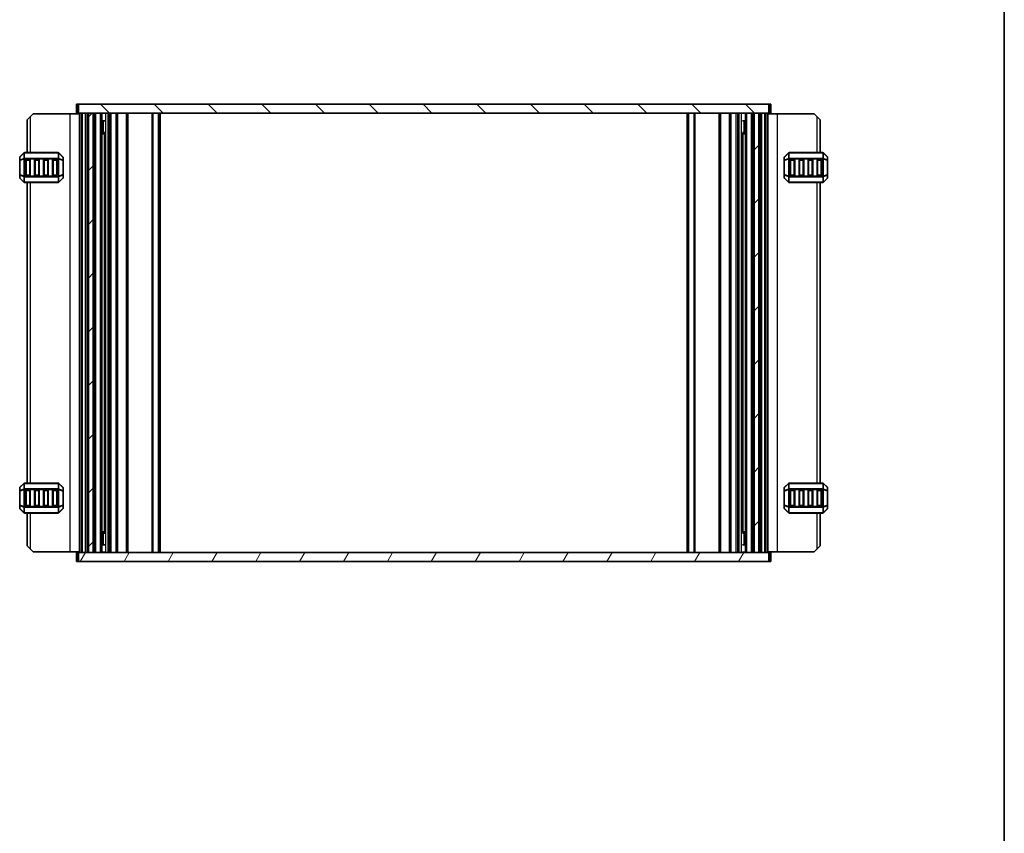
# Model space of a CAD drawing. Units: millimetres. Extents: x 0 to 6772, y 0 to 1124.
# Drawn here: x 2433 to 2762, y 272 to 544 of the extents above; entities that cross this region are included whole.
import ezdxf

# ---------------------------------------------------------------- set-up
doc = ezdxf.new("R2010")
doc.units = ezdxf.units.MM
for name, color, linetype, lineweight in [('Border (ISO)', 7, 'Continuous', 35), ('Visible (ISO)', 7, 'Continuous', 35), ('Visible Narrow (ISO)', 7, 'Continuous', 25)]:
    doc.layers.add(name, color=color, linetype=linetype, lineweight=lineweight)
doc.layers.add('Hatch (ISO)', color=1, linetype='Continuous', lineweight=18, true_color=0xff0000)

# ---------------------------------------------------------------- blocks, each defined once
blk = doc.blocks.new('図面枠 tk図枠')
at = {"layer": 'Border (ISO)'}
blk.add_line((405.5, 289), (405.5, 8), dxfattribs=at)

msp = doc.modelspace()

# ---------------------------------------------------------------- hatches: boundary and pattern name
at = {"layer": 'Hatch (ISO)'}
h = msp.add_hatch(dxfattribs=at)
h.set_pattern_fill('ANSI31', color=256, scale=101.6, angle=90.00021, style=0)
h.set_pattern_definition([(135.0002, (1140, -32), (-8.98022, -8.98029), [])])
h.paths.add_polyline_path([(2452.6667, 515.9288), (2452.6667, 512.9288), (2455.9167, 512.9288), (2457.5167, 512.9288), (2678.4167, 512.9288), (2680.0167, 512.9288), (2683.2667, 512.9288), (2683.2667, 515.9288)])
h = msp.add_hatch(dxfattribs=at)
h.set_pattern_fill('ANSI31', color=256, scale=101.6, style=0)
h.set_pattern_definition([(45, (1140, -32), (-8.98026, 8.98026), [])])
h.paths.add_polyline_path([(2678.4167, 365.9288), (2680.0167, 365.9288), (2680.0167, 512.9288), (2678.4167, 512.9288)])
h.paths.add_polyline_path([(2457.5167, 512.9288), (2455.9167, 512.9288), (2455.9167, 365.9288), (2457.5167, 365.9288)])
h = msp.add_hatch(dxfattribs=at)
h.set_pattern_fill('ANSI31', color=256, scale=101.6, angle=14.999978, style=0)
h.set_pattern_definition([(60, (1140, -32), (-10.99852, 6.35), [])])
h.paths.add_polyline_path([(2683.2667, 362.9288), (2683.2667, 365.9288), (2680.0167, 365.9288), (2678.4167, 365.9288), (2457.5167, 365.9288), (2455.9167, 365.9288), (2452.6667, 365.9288), (2452.6667, 362.9288)])

# ---------------------------------------------------------------- linework, layer by layer
at = {"layer": 'Visible (ISO)'}
for p, q in [((2452.3867, 515.9288), (2451.9667, 515.9288)), ((2451.9667, 512.9288), (2451.9667, 515.9288)), ((2452.3867, 515.9288), (2452.6667, 515.9288)), ((2452.6667, 515.9288), (2452.6667, 512.9288)), ((2683.2667, 515.9288), (2452.6667, 515.9288)), ((2683.2667, 512.9288), (2683.2667, 515.9288)), ((2683.2667, 515.9288), (2683.5467, 515.9288)), ((2683.9667, 515.9288), (2683.5467, 515.9288)), ((2683.9667, 512.9288), (2683.9667, 515.9288)), ((2435.4667, 510.6788), (2436.4667, 511.6788)), ((2435.4667, 510.6788), (2435.4667, 499.6788)), ((2437.4667, 512.6788), (2436.4667, 511.6788)), ((2449.7667, 512.6788), (2437.4667, 512.6788)), ((2452.9667, 512.6788), (2449.7667, 512.6788)), ((2452.3867, 512.9288), (2451.9667, 512.9288)), ((2452.3867, 512.9288), (2452.6667, 512.9288)), ((2452.6667, 512.9288), (2683.2667, 512.9288)), ((2452.9667, 365.9288), (2452.9667, 512.9288)), ((2453.9471, 512.9288), (2454.9667, 512.9288)), ((2455.4667, 365.9288), (2455.4667, 512.9288)), ((2457.5167, 512.9288), (2455.9167, 512.9288)), ((2455.9167, 365.9288), (2455.9167, 512.9288)), ((2457.5167, 365.9288), (2457.5167, 512.9288)), ((2457.9667, 365.9288), (2457.9667, 512.9288)), ((2458.4667, 512.9288), (2459.9667, 512.9288)), ((2460.4667, 365.9288), (2460.4667, 512.9288)), ((2460.4667, 512.8288), (2461.3988, 512.8288)), ((2460.4667, 510.3288), (2461.3988, 510.3288)), ((2463.0167, 365.9288), (2463.0167, 512.9288)), ((2465.5167, 365.9288), (2465.5167, 512.9288)), ((2468.9167, 365.9288), (2468.9167, 512.9288)), ((2479.4667, 365.9288), (2479.4667, 512.9288)), ((2656.4667, 365.9288), (2656.4667, 512.9288)), ((2667.0167, 365.9288), (2667.0167, 512.9288)), ((2670.4167, 365.9288), (2670.4167, 512.9288)), ((2672.9167, 365.9288), (2672.9167, 512.9288)), ((2674.5346, 512.8288), (2675.4667, 512.8288)), ((2674.5346, 510.3288), (2675.4667, 510.3288)), ((2675.4667, 365.9288), (2675.4667, 512.9288)), ((2675.9667, 512.9288), (2677.4667, 512.9288)), ((2677.9667, 365.9288), (2677.9667, 512.9288)), ((2678.4167, 365.9288), (2678.4167, 512.9288)), ((2680.0167, 512.9288), (2678.4167, 512.9288)), ((2680.0167, 365.9288), (2680.0167, 512.9288)), ((2680.4667, 365.9288), (2680.4667, 512.9288)), ((2680.9667, 512.9288), (2681.9864, 512.9288)), ((2682.9667, 365.9288), (2682.9667, 512.9288)), ((2682.9667, 512.6788), (2686.1667, 512.6788)), ((2683.2667, 512.9288), (2683.5467, 512.9288)), ((2683.9667, 512.9288), (2683.5467, 512.9288)), ((2686.1667, 512.6788), (2698.4667, 512.6788)), ((2699.4667, 511.6788), (2698.4667, 512.6788)), ((2699.4667, 511.6788), (2700.4667, 510.6788)), ((2700.4667, 499.6788), (2700.4667, 510.6788)), ((2460.4667, 506.4195), (2461.3988, 506.4195)), ((2460.976, 505.9288), (2460.4667, 505.9288)), ((2460.976, 505.9288), (2461.2573, 506.21)), ((2461.2573, 372.6359), (2461.2573, 506.2216)), ((2674.5346, 506.4195), (2675.4667, 506.4195)), ((2674.6762, 372.6359), (2674.6762, 506.2216)), ((2674.9575, 505.9288), (2674.6762, 506.21)), ((2675.4667, 505.9288), (2674.9575, 505.9288)), ((2432.9667, 498.0545), (2432.9667, 497.006)), ((2432.9667, 497.006), (2432.9667, 492.3516)), ((2434.3789, 499.5909), (2433.0546, 498.2666)), ((2445.8425, 499.6788), (2434.591, 499.6788)), ((2434.9667, 492.1788), (2434.9667, 497.1788)), ((2435.2167, 497.4288), (2436.2167, 497.4288)), ((2436.4667, 497.1788), (2436.4667, 492.1788)), ((2437.9667, 492.1788), (2437.9667, 497.1788)), ((2438.2167, 497.4288), (2439.2167, 497.4288)), ((2439.4667, 497.1788), (2439.4667, 492.1788)), ((2440.9667, 492.1788), (2440.9667, 497.1788)), ((2441.2167, 497.4288), (2442.2167, 497.4288)), ((2442.4667, 497.1788), (2442.4667, 492.1788)), ((2443.9667, 492.1788), (2443.9667, 497.1788)), ((2444.2167, 497.4288), (2445.2167, 497.4288)), ((2445.4667, 497.1788), (2445.4667, 492.1788)), ((2447.3789, 498.2666), (2446.0546, 499.5909)), ((2447.4667, 497.006), (2447.4667, 498.0545)), ((2447.4667, 492.3516), (2447.4667, 497.006)), ((2688.4667, 498.0545), (2688.4667, 497.006)), ((2688.4667, 497.006), (2688.4667, 492.3516)), ((2689.8789, 499.5909), (2688.5546, 498.2666)), ((2701.3425, 499.6788), (2690.091, 499.6788)), ((2690.4667, 492.1788), (2690.4667, 497.1788)), ((2690.7167, 497.4288), (2691.7167, 497.4288)), ((2691.9667, 497.1788), (2691.9667, 492.1788)), ((2693.4667, 492.1788), (2693.4667, 497.1788)), ((2693.7167, 497.4288), (2694.7167, 497.4288)), ((2694.9667, 497.1788), (2694.9667, 492.1788)), ((2696.4667, 492.1788), (2696.4667, 497.1788)), ((2696.7167, 497.4288), (2697.7167, 497.4288)), ((2697.9667, 497.1788), (2697.9667, 492.1788)), ((2699.4667, 492.1788), (2699.4667, 497.1788)), ((2699.7167, 497.4288), (2700.7167, 497.4288)), ((2700.9667, 497.1788), (2700.9667, 492.1788)), ((2702.8789, 498.2666), (2701.5546, 499.5909)), ((2702.9667, 497.006), (2702.9667, 498.0545)), ((2702.9667, 492.3516), (2702.9667, 497.006)), ((2432.9667, 492.3516), (2432.9667, 491.303)), ((2433.0546, 491.0909), (2434.3789, 489.7666)), ((2436.2167, 491.9288), (2435.2167, 491.9288)), ((2439.2167, 491.9288), (2438.2167, 491.9288)), ((2442.2167, 491.9288), (2441.2167, 491.9288)), ((2445.2167, 491.9288), (2444.2167, 491.9288)), ((2446.0546, 489.7666), (2447.3789, 491.0909)), ((2447.4667, 491.303), (2447.4667, 492.3516)), ((2688.4667, 492.3516), (2688.4667, 491.303)), ((2688.5546, 491.0909), (2689.8789, 489.7666)), ((2691.7167, 491.9288), (2690.7167, 491.9288)), ((2694.7167, 491.9288), (2693.7167, 491.9288)), ((2697.7167, 491.9288), (2696.7167, 491.9288)), ((2700.7167, 491.9288), (2699.7167, 491.9288)), ((2701.5546, 489.7666), (2702.8789, 491.0909)), ((2702.9667, 491.303), (2702.9667, 492.3516)), ((2434.591, 489.6788), (2445.8425, 489.6788)), ((2435.4667, 489.6788), (2435.4667, 389.1788)), ((2690.091, 489.6788), (2701.3425, 489.6788)), ((2700.4667, 389.1788), (2700.4667, 489.6788)), ((2434.3789, 389.0909), (2433.0546, 387.7666)), ((2445.8425, 389.1788), (2434.591, 389.1788)), ((2447.3789, 387.7666), (2446.0546, 389.0909)), ((2689.8789, 389.0909), (2688.5546, 387.7666)), ((2701.3425, 389.1788), (2690.091, 389.1788)), ((2702.8789, 387.7666), (2701.5546, 389.0909)), ((2432.9667, 387.5545), (2432.9667, 386.506)), ((2432.9667, 386.506), (2432.9667, 381.8516)), ((2434.9667, 381.6788), (2434.9667, 386.6788)), ((2435.2167, 386.9288), (2436.2167, 386.9288)), ((2436.4667, 386.6788), (2436.4667, 381.6788)), ((2437.9667, 381.6788), (2437.9667, 386.6788)), ((2438.2167, 386.9288), (2439.2167, 386.9288)), ((2439.4667, 386.6788), (2439.4667, 381.6788)), ((2440.9667, 381.6788), (2440.9667, 386.6788)), ((2441.2167, 386.9288), (2442.2167, 386.9288)), ((2442.4667, 386.6788), (2442.4667, 381.6788)), ((2443.9667, 381.6788), (2443.9667, 386.6788)), ((2444.2167, 386.9288), (2445.2167, 386.9288)), ((2445.4667, 386.6788), (2445.4667, 381.6788)), ((2447.4667, 386.506), (2447.4667, 387.5545)), ((2447.4667, 381.8516), (2447.4667, 386.506)), ((2688.4667, 387.5545), (2688.4667, 386.506)), ((2688.4667, 386.506), (2688.4667, 381.8516)), ((2690.4667, 381.6788), (2690.4667, 386.6788)), ((2690.7167, 386.9288), (2691.7167, 386.9288)), ((2691.9667, 386.6788), (2691.9667, 381.6788)), ((2693.4667, 381.6788), (2693.4667, 386.6788)), ((2693.7167, 386.9288), (2694.7167, 386.9288)), ((2694.9667, 386.6788), (2694.9667, 381.6788)), ((2696.4667, 381.6788), (2696.4667, 386.6788)), ((2696.7167, 386.9288), (2697.7167, 386.9288)), ((2697.9667, 386.6788), (2697.9667, 381.6788)), ((2699.4667, 381.6788), (2699.4667, 386.6788)), ((2699.7167, 386.9288), (2700.7167, 386.9288)), ((2700.9667, 386.6788), (2700.9667, 381.6788)), ((2702.9667, 386.506), (2702.9667, 387.5545)), ((2702.9667, 381.8516), (2702.9667, 386.506)), ((2432.9667, 381.8516), (2432.9667, 380.803)), ((2447.4667, 380.803), (2447.4667, 381.8516)), ((2688.4667, 381.8516), (2688.4667, 380.803)), ((2702.9667, 380.803), (2702.9667, 381.8516)), ((2433.0546, 380.5909), (2434.3789, 379.2666)), ((2434.591, 379.1788), (2445.8425, 379.1788)), ((2436.2167, 381.4288), (2435.2167, 381.4288)), ((2435.4667, 379.1788), (2435.4667, 368.1788)), ((2439.2167, 381.4288), (2438.2167, 381.4288)), ((2442.2167, 381.4288), (2441.2167, 381.4288)), ((2445.2167, 381.4288), (2444.2167, 381.4288)), ((2446.0546, 379.2666), (2447.3789, 380.5909)), ((2688.5546, 380.5909), (2689.8789, 379.2666)), ((2690.091, 379.1788), (2701.3425, 379.1788)), ((2691.7167, 381.4288), (2690.7167, 381.4288)), ((2694.7167, 381.4288), (2693.7167, 381.4288)), ((2697.7167, 381.4288), (2696.7167, 381.4288)), ((2700.7167, 381.4288), (2699.7167, 381.4288)), ((2700.4667, 368.1788), (2700.4667, 379.1788)), ((2701.5546, 379.2666), (2702.8789, 380.5909)), ((2460.4667, 372.9288), (2460.976, 372.9288)), ((2461.3988, 372.438), (2460.4667, 372.438)), ((2460.976, 372.9288), (2461.2573, 372.6475)), ((2675.4667, 372.438), (2674.5346, 372.438)), ((2674.9575, 372.9288), (2674.6762, 372.6475)), ((2674.9575, 372.9288), (2675.4667, 372.9288)), ((2461.3988, 368.5288), (2460.4667, 368.5288)), ((2675.4667, 368.5288), (2674.5346, 368.5288)), ((2436.4667, 367.1788), (2435.4667, 368.1788)), ((2436.4667, 367.1788), (2437.4667, 366.1788)), ((2449.7667, 366.1788), (2437.4667, 366.1788)), ((2452.9667, 366.1788), (2449.7667, 366.1788)), ((2451.9667, 365.9288), (2452.3867, 365.9288)), ((2451.9667, 365.9288), (2451.9667, 362.9288)), ((2452.6667, 365.9288), (2452.3867, 365.9288)), ((2683.2667, 365.9288), (2452.6667, 365.9288)), ((2452.6667, 365.9288), (2452.6667, 362.9288)), ((2454.9667, 365.9288), (2453.9471, 365.9288)), ((2455.9167, 365.9288), (2457.5167, 365.9288)), ((2459.9667, 365.9288), (2458.4667, 365.9288)), ((2461.3988, 366.0288), (2460.4667, 366.0288)), ((2675.4667, 366.0288), (2674.5346, 366.0288)), ((2677.4667, 365.9288), (2675.9667, 365.9288)), ((2678.4167, 365.9288), (2680.0167, 365.9288)), ((2681.9864, 365.9288), (2680.9667, 365.9288)), ((2682.9667, 366.1788), (2686.1667, 366.1788)), ((2683.2667, 362.9288), (2683.2667, 365.9288)), ((2683.5467, 365.9288), (2683.2667, 365.9288)), ((2683.5467, 365.9288), (2683.9667, 365.9288)), ((2683.9667, 365.9288), (2683.9667, 362.9288)), ((2686.1667, 366.1788), (2698.4667, 366.1788)), ((2698.4667, 366.1788), (2699.4667, 367.1788)), ((2700.4667, 368.1788), (2699.4667, 367.1788)), ((2451.9667, 362.9288), (2452.3867, 362.9288)), ((2452.6667, 362.9288), (2452.3867, 362.9288)), ((2452.6667, 362.9288), (2683.2667, 362.9288)), ((2683.5467, 362.9288), (2683.2667, 362.9288)), ((2683.5467, 362.9288), (2683.9667, 362.9288))]:
    msp.add_line(p, q, dxfattribs=at)
for centre, radius, start, end in [((2433.2667, 498.0545), 0.3, 135, 180), ((2434.591, 499.3788), 0.3, 90, 135), ((2435.2167, 497.1788), 0.25, 90, 180), ((2436.2167, 497.1788), 0.25, 0, 90), ((2438.2167, 497.1788), 0.25, 90, 180), ((2439.2167, 497.1788), 0.25, 0, 90), ((2441.2167, 497.1788), 0.25, 90, 180), ((2442.2167, 497.1788), 0.25, 0, 90), ((2444.2167, 497.1788), 0.25, 90, 180), ((2445.2167, 497.1788), 0.25, 0, 90), ((2445.8425, 499.3788), 0.3, 45, 90), ((2447.1667, 498.0545), 0.3, 0, 45), ((2688.7667, 498.0545), 0.3, 135, 180), ((2690.091, 499.3788), 0.3, 90, 135), ((2690.7167, 497.1788), 0.25, 90, 180), ((2691.7167, 497.1788), 0.25, 0, 90), ((2693.7167, 497.1788), 0.25, 90, 180), ((2694.7167, 497.1788), 0.25, 0, 90), ((2696.7167, 497.1788), 0.25, 90, 180), ((2697.7167, 497.1788), 0.25, 0, 90), ((2699.7167, 497.1788), 0.25, 90, 180), ((2700.7167, 497.1788), 0.25, 0, 90), ((2701.3425, 499.3788), 0.3, 45, 90), ((2702.6667, 498.0545), 0.3, 0, 45), ((2433.2667, 491.303), 0.3, 180, 225), ((2435.2167, 492.1788), 0.25, 180, 270), ((2436.2167, 492.1788), 0.25, 270, 0), ((2438.2167, 492.1788), 0.25, 180, 270), ((2439.2167, 492.1788), 0.25, 270, 0), ((2441.2167, 492.1788), 0.25, 180, 270), ((2442.2167, 492.1788), 0.25, 270, 0), ((2444.2167, 492.1788), 0.25, 180, 270), ((2445.2167, 492.1788), 0.25, 270, 0), ((2447.1667, 491.303), 0.3, 315, 0), ((2688.7667, 491.303), 0.3, 180, 225), ((2690.7167, 492.1788), 0.25, 180, 270), ((2691.7167, 492.1788), 0.25, 270, 0), ((2693.7167, 492.1788), 0.25, 180, 270), ((2694.7167, 492.1788), 0.25, 270, 0), ((2696.7167, 492.1788), 0.25, 180, 270), ((2697.7167, 492.1788), 0.25, 270, 0), ((2699.7167, 492.1788), 0.25, 180, 270), ((2700.7167, 492.1788), 0.25, 270, 0), ((2702.6667, 491.303), 0.3, 315, 0), ((2434.591, 489.9788), 0.3, 225, 270), ((2445.8425, 489.9788), 0.3, 270, 315), ((2690.091, 489.9788), 0.3, 225, 270), ((2701.3425, 489.9788), 0.3, 270, 315), ((2434.591, 388.8788), 0.3, 90, 135), ((2445.8425, 388.8788), 0.3, 45, 90), ((2690.091, 388.8788), 0.3, 90, 135), ((2701.3425, 388.8788), 0.3, 45, 90), ((2433.2667, 387.5545), 0.3, 135, 180), ((2435.2167, 386.6788), 0.25, 90, 180), ((2436.2167, 386.6788), 0.25, 0, 90), ((2438.2167, 386.6788), 0.25, 90, 180), ((2439.2167, 386.6788), 0.25, 0, 90), ((2441.2167, 386.6788), 0.25, 90, 180), ((2442.2167, 386.6788), 0.25, 0, 90), ((2444.2167, 386.6788), 0.25, 90, 180), ((2445.2167, 386.6788), 0.25, 0, 90), ((2447.1667, 387.5545), 0.3, 0, 45), ((2688.7667, 387.5545), 0.3, 135, 180), ((2690.7167, 386.6788), 0.25, 90, 180), ((2691.7167, 386.6788), 0.25, 0, 90), ((2693.7167, 386.6788), 0.25, 90, 180), ((2694.7167, 386.6788), 0.25, 0, 90), ((2696.7167, 386.6788), 0.25, 90, 180), ((2697.7167, 386.6788), 0.25, 0, 90), ((2699.7167, 386.6788), 0.25, 90, 180), ((2700.7167, 386.6788), 0.25, 0, 90), ((2702.6667, 387.5545), 0.3, 0, 45), ((2435.2167, 381.6788), 0.25, 180, 270), ((2436.2167, 381.6788), 0.25, 270, 0), ((2438.2167, 381.6788), 0.25, 180, 270), ((2439.2167, 381.6788), 0.25, 270, 0), ((2441.2167, 381.6788), 0.25, 180, 270), ((2442.2167, 381.6788), 0.25, 270, 0), ((2444.2167, 381.6788), 0.25, 180, 270), ((2445.2167, 381.6788), 0.25, 270, 0), ((2690.7167, 381.6788), 0.25, 180, 270), ((2691.7167, 381.6788), 0.25, 270, 0), ((2693.7167, 381.6788), 0.25, 180, 270), ((2694.7167, 381.6788), 0.25, 270, 0), ((2696.7167, 381.6788), 0.25, 180, 270), ((2697.7167, 381.6788), 0.25, 270, 0), ((2699.7167, 381.6788), 0.25, 180, 270), ((2700.7167, 381.6788), 0.25, 270, 0), ((2433.2667, 380.803), 0.3, 180, 225), ((2434.591, 379.4788), 0.3, 225, 270), ((2445.8425, 379.4788), 0.3, 270, 315), ((2447.1667, 380.803), 0.3, 315, 0), ((2688.7667, 380.803), 0.3, 180, 225), ((2690.091, 379.4788), 0.3, 225, 270), ((2701.3425, 379.4788), 0.3, 270, 315), ((2702.6667, 380.803), 0.3, 315, 0)]:
    msp.add_arc(centre, radius, start, end, dxfattribs=at)
at = {"layer": 'Visible Narrow (ISO)'}
for p, q in [((2452.3867, 512.9288), (2452.3867, 515.9288)), ((2683.5467, 512.9288), (2683.5467, 515.9288)), ((2436.4667, 511.6788), (2436.4667, 499.6788)), ((2449.7667, 512.6788), (2449.7667, 366.1788)), ((2453.1067, 365.9288), (2453.1067, 512.9288)), ((2453.6496, 365.9288), (2453.6496, 512.9288)), ((2453.9471, 365.9288), (2453.9471, 512.9288)), ((2454.9667, 365.9288), (2454.9667, 512.9288)), ((2458.4667, 365.9288), (2458.4667, 512.9288)), ((2459.9667, 365.9288), (2459.9667, 512.9288)), ((2460.9882, 505.941), (2460.9882, 510.3288)), ((2461.7573, 365.9288), (2461.7573, 512.9288)), ((2462.5167, 365.9288), (2462.5167, 512.9288)), ((2463.5167, 365.9288), (2463.5167, 512.9288)), ((2465.2167, 365.9288), (2465.2167, 512.9288)), ((2465.8167, 365.9288), (2465.8167, 512.9288)), ((2468.6167, 365.9288), (2468.6167, 512.9288)), ((2469.2167, 365.9288), (2469.2167, 512.9288)), ((2477.2596, 365.9288), (2477.2596, 512.9288)), ((2477.6132, 365.9288), (2477.6132, 512.9288)), ((2479.3203, 365.9288), (2479.3203, 512.9288)), ((2479.9667, 365.9288), (2479.9667, 512.9288)), ((2655.9667, 365.9288), (2655.9667, 512.9288)), ((2656.6132, 365.9288), (2656.6132, 512.9288)), ((2658.3203, 365.9288), (2658.3203, 512.9288)), ((2658.6738, 365.9288), (2658.6738, 512.9288)), ((2666.7167, 365.9288), (2666.7167, 512.9288)), ((2667.3167, 365.9288), (2667.3167, 512.9288)), ((2670.1167, 365.9288), (2670.1167, 512.9288)), ((2670.7167, 365.9288), (2670.7167, 512.9288)), ((2672.4167, 365.9288), (2672.4167, 512.9288)), ((2673.4167, 365.9288), (2673.4167, 512.9288)), ((2674.1762, 365.9288), (2674.1762, 512.9288)), ((2674.9452, 510.3288), (2674.9452, 505.941)), ((2675.9667, 365.9288), (2675.9667, 512.9288)), ((2677.4667, 365.9288), (2677.4667, 512.9288)), ((2680.9667, 365.9288), (2680.9667, 512.9288)), ((2681.9864, 365.9288), (2681.9864, 512.9288)), ((2682.2838, 365.9288), (2682.2838, 512.9288)), ((2682.8267, 365.9288), (2682.8267, 512.9288)), ((2686.1667, 366.1788), (2686.1667, 512.6788)), ((2699.4667, 499.6788), (2699.4667, 511.6788)), ((2433.0546, 497.006), (2432.9667, 497.006)), ((2433.0546, 498.2045), (2434.3789, 499.5288)), ((2433.0546, 497.156), (2433.0546, 498.2045)), ((2434.3789, 497.7045), (2433.0546, 497.156)), ((2433.0546, 497.006), (2434.3789, 497.5545)), ((2433.0546, 492.3516), (2433.0546, 497.006)), ((2434.3789, 499.5288), (2434.3789, 497.7045)), ((2434.3789, 497.5545), (2434.591, 497.5545)), ((2434.3789, 497.5545), (2434.3789, 491.803)), ((2434.591, 499.5909), (2434.591, 499.6788)), ((2434.591, 499.5909), (2445.8425, 499.5909)), ((2434.591, 497.7666), (2434.591, 499.5909)), ((2434.591, 497.7666), (2434.591, 497.5545)), ((2445.8425, 497.7666), (2434.591, 497.7666)), ((2434.591, 491.803), (2434.591, 497.5545)), ((2434.591, 497.5545), (2445.8425, 497.5545)), ((2435.2167, 497.1788), (2434.9667, 497.1788)), ((2435.2167, 497.4288), (2435.2167, 497.1788)), ((2435.2167, 492.1788), (2435.2167, 497.1788)), ((2435.2167, 497.1788), (2436.2167, 497.1788)), ((2436.2167, 497.1788), (2436.2167, 497.4288)), ((2436.4667, 497.1788), (2436.2167, 497.1788)), ((2436.2167, 497.1788), (2436.2167, 492.1788)), ((2438.2167, 497.1788), (2437.9667, 497.1788)), ((2438.2167, 497.4288), (2438.2167, 497.1788)), ((2438.2167, 492.1788), (2438.2167, 497.1788)), ((2438.2167, 497.1788), (2439.2167, 497.1788)), ((2439.2167, 497.1788), (2439.2167, 497.4288)), ((2439.4667, 497.1788), (2439.2167, 497.1788)), ((2439.2167, 497.1788), (2439.2167, 492.1788)), ((2441.2167, 497.1788), (2440.9667, 497.1788)), ((2441.2167, 497.4288), (2441.2167, 497.1788)), ((2441.2167, 492.1788), (2441.2167, 497.1788)), ((2441.2167, 497.1788), (2442.2167, 497.1788)), ((2442.2167, 497.1788), (2442.2167, 497.4288)), ((2442.4667, 497.1788), (2442.2167, 497.1788)), ((2442.2167, 497.1788), (2442.2167, 492.1788)), ((2444.2167, 497.1788), (2443.9667, 497.1788)), ((2444.2167, 497.4288), (2444.2167, 497.1788)), ((2444.2167, 492.1788), (2444.2167, 497.1788)), ((2444.2167, 497.1788), (2445.2167, 497.1788)), ((2445.2167, 497.1788), (2445.2167, 497.4288)), ((2445.4667, 497.1788), (2445.2167, 497.1788)), ((2445.2167, 497.1788), (2445.2167, 492.1788)), ((2445.8425, 499.5909), (2445.8425, 499.6788)), ((2445.8425, 499.5909), (2445.8425, 497.7666)), ((2445.8425, 497.7666), (2445.8425, 497.5545)), ((2446.0546, 497.5545), (2445.8425, 497.5545)), ((2445.8425, 497.5545), (2445.8425, 491.803)), ((2446.0546, 497.7045), (2446.0546, 499.5288)), ((2446.0546, 499.5288), (2447.3789, 498.2045)), ((2447.3789, 497.156), (2446.0546, 497.7045)), ((2446.0546, 491.803), (2446.0546, 497.5545)), ((2446.0546, 497.5545), (2447.3789, 497.006)), ((2447.3789, 498.2045), (2447.3789, 497.156)), ((2447.4667, 497.006), (2447.3789, 497.006)), ((2447.3789, 497.006), (2447.3789, 492.3516)), ((2688.5546, 497.006), (2688.4667, 497.006)), ((2688.5546, 498.2045), (2689.8789, 499.5288)), ((2688.5546, 497.156), (2688.5546, 498.2045)), ((2689.8789, 497.7045), (2688.5546, 497.156)), ((2688.5546, 497.006), (2689.8789, 497.5545)), ((2688.5546, 492.3516), (2688.5546, 497.006)), ((2689.8789, 499.5288), (2689.8789, 497.7045)), ((2689.8789, 497.5545), (2690.091, 497.5545)), ((2689.8789, 497.5545), (2689.8789, 491.803)), ((2690.091, 499.5909), (2690.091, 499.6788)), ((2690.091, 497.7666), (2690.091, 499.5909)), ((2690.091, 499.5909), (2701.3425, 499.5909)), ((2690.091, 497.7666), (2690.091, 497.5545)), ((2701.3425, 497.7666), (2690.091, 497.7666)), ((2690.091, 497.5545), (2701.3425, 497.5545)), ((2690.091, 491.803), (2690.091, 497.5545)), ((2690.7167, 497.1788), (2690.4667, 497.1788)), ((2690.7167, 497.4288), (2690.7167, 497.1788)), ((2690.7167, 497.1788), (2691.7167, 497.1788)), ((2690.7167, 492.1788), (2690.7167, 497.1788)), ((2691.7167, 497.1788), (2691.7167, 497.4288)), ((2691.9667, 497.1788), (2691.7167, 497.1788)), ((2691.7167, 497.1788), (2691.7167, 492.1788)), ((2693.7167, 497.1788), (2693.4667, 497.1788)), ((2693.7167, 497.4288), (2693.7167, 497.1788)), ((2693.7167, 497.1788), (2694.7167, 497.1788)), ((2693.7167, 492.1788), (2693.7167, 497.1788)), ((2694.7167, 497.1788), (2694.7167, 497.4288)), ((2694.9667, 497.1788), (2694.7167, 497.1788)), ((2694.7167, 497.1788), (2694.7167, 492.1788)), ((2696.7167, 497.1788), (2696.4667, 497.1788)), ((2696.7167, 497.4288), (2696.7167, 497.1788)), ((2696.7167, 497.1788), (2697.7167, 497.1788)), ((2696.7167, 492.1788), (2696.7167, 497.1788)), ((2697.7167, 497.1788), (2697.7167, 497.4288)), ((2697.9667, 497.1788), (2697.7167, 497.1788)), ((2697.7167, 497.1788), (2697.7167, 492.1788)), ((2699.7167, 497.1788), (2699.4667, 497.1788)), ((2699.7167, 497.4288), (2699.7167, 497.1788)), ((2699.7167, 497.1788), (2700.7167, 497.1788)), ((2699.7167, 492.1788), (2699.7167, 497.1788)), ((2700.7167, 497.1788), (2700.7167, 497.4288)), ((2700.9667, 497.1788), (2700.7167, 497.1788)), ((2700.7167, 497.1788), (2700.7167, 492.1788)), ((2701.3425, 499.5909), (2701.3425, 499.6788)), ((2701.3425, 499.5909), (2701.3425, 497.7666)), ((2701.3425, 497.7666), (2701.3425, 497.5545)), ((2701.5546, 497.5545), (2701.3425, 497.5545)), ((2701.3425, 497.5545), (2701.3425, 491.803)), ((2701.5546, 497.7045), (2701.5546, 499.5288)), ((2701.5546, 499.5288), (2702.8789, 498.2045)), ((2702.8789, 497.156), (2701.5546, 497.7045)), ((2701.5546, 491.803), (2701.5546, 497.5545)), ((2701.5546, 497.5545), (2702.8789, 497.006)), ((2702.8789, 498.2045), (2702.8789, 497.156)), ((2702.9667, 497.006), (2702.8789, 497.006)), ((2702.8789, 497.006), (2702.8789, 492.3516)), ((2432.9667, 492.3516), (2433.0546, 492.3516)), ((2434.3789, 491.803), (2433.0546, 492.3516)), ((2433.0546, 491.153), (2433.0546, 492.2016)), ((2433.0546, 492.2016), (2434.3789, 491.653)), ((2434.3789, 489.8288), (2433.0546, 491.153)), ((2434.3789, 491.803), (2434.591, 491.803)), ((2434.3789, 491.653), (2434.3789, 489.8288)), ((2434.591, 491.5909), (2434.591, 491.803)), ((2445.8425, 491.803), (2434.591, 491.803)), ((2434.591, 491.5909), (2445.8425, 491.5909)), ((2434.591, 489.7666), (2434.591, 491.5909)), ((2434.9667, 492.1788), (2435.2167, 492.1788)), ((2435.2167, 492.1788), (2435.2167, 491.9288)), ((2436.2167, 492.1788), (2435.2167, 492.1788)), ((2436.2167, 491.9288), (2436.2167, 492.1788)), ((2436.2167, 492.1788), (2436.4667, 492.1788)), ((2437.9667, 492.1788), (2438.2167, 492.1788)), ((2438.2167, 492.1788), (2438.2167, 491.9288)), ((2439.2167, 492.1788), (2438.2167, 492.1788)), ((2439.2167, 491.9288), (2439.2167, 492.1788)), ((2439.2167, 492.1788), (2439.4667, 492.1788)), ((2440.9667, 492.1788), (2441.2167, 492.1788)), ((2441.2167, 492.1788), (2441.2167, 491.9288)), ((2442.2167, 492.1788), (2441.2167, 492.1788)), ((2442.2167, 491.9288), (2442.2167, 492.1788)), ((2442.2167, 492.1788), (2442.4667, 492.1788)), ((2443.9667, 492.1788), (2444.2167, 492.1788)), ((2444.2167, 492.1788), (2444.2167, 491.9288)), ((2445.2167, 492.1788), (2444.2167, 492.1788)), ((2445.2167, 491.9288), (2445.2167, 492.1788)), ((2445.2167, 492.1788), (2445.4667, 492.1788)), ((2445.8425, 491.5909), (2445.8425, 491.803)), ((2446.0546, 491.803), (2445.8425, 491.803)), ((2445.8425, 491.5909), (2445.8425, 489.7666)), ((2447.3789, 492.3516), (2446.0546, 491.803)), ((2446.0546, 491.653), (2447.3789, 492.2016)), ((2446.0546, 489.8288), (2446.0546, 491.653)), ((2447.3789, 491.153), (2446.0546, 489.8288)), ((2447.3789, 492.3516), (2447.4667, 492.3516)), ((2447.3789, 492.2016), (2447.3789, 491.153)), ((2688.4667, 492.3516), (2688.5546, 492.3516)), ((2689.8789, 491.803), (2688.5546, 492.3516)), ((2688.5546, 492.2016), (2689.8789, 491.653)), ((2688.5546, 491.153), (2688.5546, 492.2016)), ((2689.8789, 489.8288), (2688.5546, 491.153)), ((2689.8789, 491.803), (2690.091, 491.803)), ((2689.8789, 491.653), (2689.8789, 489.8288)), ((2690.091, 491.5909), (2690.091, 491.803)), ((2701.3425, 491.803), (2690.091, 491.803)), ((2690.091, 489.7666), (2690.091, 491.5909)), ((2690.091, 491.5909), (2701.3425, 491.5909)), ((2690.4667, 492.1788), (2690.7167, 492.1788)), ((2690.7167, 492.1788), (2690.7167, 491.9288)), ((2691.7167, 492.1788), (2690.7167, 492.1788)), ((2691.7167, 492.1788), (2691.9667, 492.1788)), ((2691.7167, 491.9288), (2691.7167, 492.1788)), ((2693.4667, 492.1788), (2693.7167, 492.1788)), ((2693.7167, 492.1788), (2693.7167, 491.9288)), ((2694.7167, 492.1788), (2693.7167, 492.1788)), ((2694.7167, 492.1788), (2694.9667, 492.1788)), ((2694.7167, 491.9288), (2694.7167, 492.1788)), ((2696.4667, 492.1788), (2696.7167, 492.1788)), ((2696.7167, 492.1788), (2696.7167, 491.9288)), ((2697.7167, 492.1788), (2696.7167, 492.1788)), ((2697.7167, 492.1788), (2697.9667, 492.1788)), ((2697.7167, 491.9288), (2697.7167, 492.1788)), ((2699.4667, 492.1788), (2699.7167, 492.1788)), ((2699.7167, 492.1788), (2699.7167, 491.9288)), ((2700.7167, 492.1788), (2699.7167, 492.1788)), ((2700.7167, 492.1788), (2700.9667, 492.1788)), ((2700.7167, 491.9288), (2700.7167, 492.1788)), ((2701.5546, 491.803), (2701.3425, 491.803)), ((2701.3425, 491.5909), (2701.3425, 491.803)), ((2701.3425, 491.5909), (2701.3425, 489.7666)), ((2702.8789, 492.3516), (2701.5546, 491.803)), ((2701.5546, 491.653), (2702.8789, 492.2016)), ((2701.5546, 489.8288), (2701.5546, 491.653)), ((2702.8789, 491.153), (2701.5546, 489.8288)), ((2702.8789, 492.3516), (2702.9667, 492.3516)), ((2702.8789, 492.2016), (2702.8789, 491.153)), ((2434.591, 489.7666), (2434.591, 489.6788)), ((2445.8425, 489.7666), (2434.591, 489.7666)), ((2436.4667, 489.6788), (2436.4667, 389.1788)), ((2445.8425, 489.7666), (2445.8425, 489.6788)), ((2690.091, 489.7666), (2690.091, 489.6788)), ((2701.3425, 489.7666), (2690.091, 489.7666)), ((2699.4667, 389.1788), (2699.4667, 489.6788)), ((2701.3425, 489.7666), (2701.3425, 489.6788)), ((2433.0546, 387.7045), (2434.3789, 389.0288)), ((2434.3789, 389.0288), (2434.3789, 387.2045)), ((2434.591, 389.0909), (2434.591, 389.1788)), ((2434.591, 389.0909), (2445.8425, 389.0909)), ((2434.591, 387.2666), (2434.591, 389.0909)), ((2445.8425, 389.0909), (2445.8425, 389.1788)), ((2445.8425, 389.0909), (2445.8425, 387.2666)), ((2446.0546, 387.2045), (2446.0546, 389.0288)), ((2446.0546, 389.0288), (2447.3789, 387.7045)), ((2688.5546, 387.7045), (2689.8789, 389.0288)), ((2689.8789, 389.0288), (2689.8789, 387.2045)), ((2690.091, 389.0909), (2690.091, 389.1788)), ((2690.091, 387.2666), (2690.091, 389.0909)), ((2690.091, 389.0909), (2701.3425, 389.0909)), ((2701.3425, 389.0909), (2701.3425, 389.1788)), ((2701.3425, 389.0909), (2701.3425, 387.2666)), ((2701.5546, 387.2045), (2701.5546, 389.0288)), ((2701.5546, 389.0288), (2702.8789, 387.7045)), ((2433.0546, 386.506), (2432.9667, 386.506)), ((2433.0546, 386.656), (2433.0546, 387.7045)), ((2434.3789, 387.2045), (2433.0546, 386.656)), ((2433.0546, 386.506), (2434.3789, 387.0545)), ((2433.0546, 381.8516), (2433.0546, 386.506)), ((2434.3789, 387.0545), (2434.591, 387.0545)), ((2434.3789, 387.0545), (2434.3789, 381.303)), ((2434.591, 387.2666), (2434.591, 387.0545)), ((2445.8425, 387.2666), (2434.591, 387.2666)), ((2434.591, 381.303), (2434.591, 387.0545)), ((2434.591, 387.0545), (2445.8425, 387.0545)), ((2435.2167, 386.6788), (2434.9667, 386.6788)), ((2435.2167, 386.9288), (2435.2167, 386.6788)), ((2435.2167, 381.6788), (2435.2167, 386.6788)), ((2435.2167, 386.6788), (2436.2167, 386.6788)), ((2436.2167, 386.6788), (2436.2167, 386.9288)), ((2436.4667, 386.6788), (2436.2167, 386.6788)), ((2436.2167, 386.6788), (2436.2167, 381.6788)), ((2438.2167, 386.6788), (2437.9667, 386.6788)), ((2438.2167, 386.9288), (2438.2167, 386.6788)), ((2438.2167, 381.6788), (2438.2167, 386.6788)), ((2438.2167, 386.6788), (2439.2167, 386.6788)), ((2439.2167, 386.6788), (2439.2167, 386.9288)), ((2439.4667, 386.6788), (2439.2167, 386.6788)), ((2439.2167, 386.6788), (2439.2167, 381.6788)), ((2441.2167, 386.6788), (2440.9667, 386.6788)), ((2441.2167, 386.9288), (2441.2167, 386.6788)), ((2441.2167, 381.6788), (2441.2167, 386.6788)), ((2441.2167, 386.6788), (2442.2167, 386.6788)), ((2442.2167, 386.6788), (2442.2167, 386.9288)), ((2442.4667, 386.6788), (2442.2167, 386.6788)), ((2442.2167, 386.6788), (2442.2167, 381.6788)), ((2444.2167, 386.6788), (2443.9667, 386.6788)), ((2444.2167, 386.9288), (2444.2167, 386.6788)), ((2444.2167, 381.6788), (2444.2167, 386.6788)), ((2444.2167, 386.6788), (2445.2167, 386.6788)), ((2445.2167, 386.6788), (2445.2167, 386.9288)), ((2445.4667, 386.6788), (2445.2167, 386.6788)), ((2445.2167, 386.6788), (2445.2167, 381.6788)), ((2445.8425, 387.2666), (2445.8425, 387.0545)), ((2446.0546, 387.0545), (2445.8425, 387.0545)), ((2445.8425, 387.0545), (2445.8425, 381.303)), ((2447.3789, 386.656), (2446.0546, 387.2045)), ((2446.0546, 381.303), (2446.0546, 387.0545)), ((2446.0546, 387.0545), (2447.3789, 386.506)), ((2447.3789, 387.7045), (2447.3789, 386.656)), ((2447.4667, 386.506), (2447.3789, 386.506)), ((2447.3789, 386.506), (2447.3789, 381.8516)), ((2688.5546, 386.506), (2688.4667, 386.506)), ((2688.5546, 386.656), (2688.5546, 387.7045)), ((2689.8789, 387.2045), (2688.5546, 386.656)), ((2688.5546, 386.506), (2689.8789, 387.0545)), ((2688.5546, 381.8516), (2688.5546, 386.506)), ((2689.8789, 387.0545), (2690.091, 387.0545)), ((2689.8789, 387.0545), (2689.8789, 381.303)), ((2690.091, 387.2666), (2690.091, 387.0545)), ((2701.3425, 387.2666), (2690.091, 387.2666)), ((2690.091, 387.0545), (2701.3425, 387.0545)), ((2690.091, 381.303), (2690.091, 387.0545)), ((2690.7167, 386.6788), (2690.4667, 386.6788)), ((2690.7167, 386.9288), (2690.7167, 386.6788)), ((2690.7167, 386.6788), (2691.7167, 386.6788)), ((2690.7167, 381.6788), (2690.7167, 386.6788)), ((2691.7167, 386.6788), (2691.7167, 386.9288)), ((2691.9667, 386.6788), (2691.7167, 386.6788)), ((2691.7167, 386.6788), (2691.7167, 381.6788)), ((2693.7167, 386.6788), (2693.4667, 386.6788)), ((2693.7167, 386.9288), (2693.7167, 386.6788)), ((2693.7167, 386.6788), (2694.7167, 386.6788)), ((2693.7167, 381.6788), (2693.7167, 386.6788)), ((2694.7167, 386.6788), (2694.7167, 386.9288)), ((2694.9667, 386.6788), (2694.7167, 386.6788)), ((2694.7167, 386.6788), (2694.7167, 381.6788)), ((2696.7167, 386.6788), (2696.4667, 386.6788)), ((2696.7167, 386.9288), (2696.7167, 386.6788)), ((2696.7167, 386.6788), (2697.7167, 386.6788)), ((2696.7167, 381.6788), (2696.7167, 386.6788)), ((2697.7167, 386.6788), (2697.7167, 386.9288)), ((2697.9667, 386.6788), (2697.7167, 386.6788)), ((2697.7167, 386.6788), (2697.7167, 381.6788)), ((2699.7167, 386.6788), (2699.4667, 386.6788)), ((2699.7167, 386.9288), (2699.7167, 386.6788)), ((2699.7167, 386.6788), (2700.7167, 386.6788)), ((2699.7167, 381.6788), (2699.7167, 386.6788)), ((2700.7167, 386.6788), (2700.7167, 386.9288)), ((2700.9667, 386.6788), (2700.7167, 386.6788)), ((2700.7167, 386.6788), (2700.7167, 381.6788)), ((2701.3425, 387.2666), (2701.3425, 387.0545)), ((2701.5546, 387.0545), (2701.3425, 387.0545)), ((2701.3425, 387.0545), (2701.3425, 381.303)), ((2702.8789, 386.656), (2701.5546, 387.2045)), ((2701.5546, 381.303), (2701.5546, 387.0545)), ((2701.5546, 387.0545), (2702.8789, 386.506)), ((2702.8789, 387.7045), (2702.8789, 386.656)), ((2702.9667, 386.506), (2702.8789, 386.506)), ((2702.8789, 386.506), (2702.8789, 381.8516)), ((2432.9667, 381.8516), (2433.0546, 381.8516)), ((2434.3789, 381.303), (2433.0546, 381.8516)), ((2433.0546, 380.653), (2433.0546, 381.7016)), ((2433.0546, 381.7016), (2434.3789, 381.153)), ((2434.9667, 381.6788), (2435.2167, 381.6788)), ((2435.2167, 381.6788), (2435.2167, 381.4288)), ((2436.2167, 381.6788), (2435.2167, 381.6788)), ((2436.2167, 381.4288), (2436.2167, 381.6788)), ((2436.2167, 381.6788), (2436.4667, 381.6788)), ((2437.9667, 381.6788), (2438.2167, 381.6788)), ((2438.2167, 381.6788), (2438.2167, 381.4288)), ((2439.2167, 381.6788), (2438.2167, 381.6788)), ((2439.2167, 381.4288), (2439.2167, 381.6788)), ((2439.2167, 381.6788), (2439.4667, 381.6788)), ((2440.9667, 381.6788), (2441.2167, 381.6788)), ((2441.2167, 381.6788), (2441.2167, 381.4288)), ((2442.2167, 381.6788), (2441.2167, 381.6788)), ((2442.2167, 381.4288), (2442.2167, 381.6788)), ((2442.2167, 381.6788), (2442.4667, 381.6788)), ((2443.9667, 381.6788), (2444.2167, 381.6788)), ((2444.2167, 381.6788), (2444.2167, 381.4288)), ((2445.2167, 381.6788), (2444.2167, 381.6788)), ((2445.2167, 381.4288), (2445.2167, 381.6788)), ((2445.2167, 381.6788), (2445.4667, 381.6788)), ((2447.3789, 381.8516), (2446.0546, 381.303)), ((2446.0546, 381.153), (2447.3789, 381.7016)), ((2447.3789, 381.8516), (2447.4667, 381.8516)), ((2447.3789, 381.7016), (2447.3789, 380.653)), ((2688.4667, 381.8516), (2688.5546, 381.8516)), ((2689.8789, 381.303), (2688.5546, 381.8516)), ((2688.5546, 381.7016), (2689.8789, 381.153)), ((2688.5546, 380.653), (2688.5546, 381.7016)), ((2690.4667, 381.6788), (2690.7167, 381.6788)), ((2690.7167, 381.6788), (2690.7167, 381.4288)), ((2691.7167, 381.6788), (2690.7167, 381.6788)), ((2691.7167, 381.6788), (2691.9667, 381.6788)), ((2691.7167, 381.4288), (2691.7167, 381.6788)), ((2693.4667, 381.6788), (2693.7167, 381.6788)), ((2693.7167, 381.6788), (2693.7167, 381.4288)), ((2694.7167, 381.6788), (2693.7167, 381.6788)), ((2694.7167, 381.6788), (2694.9667, 381.6788)), ((2694.7167, 381.4288), (2694.7167, 381.6788)), ((2696.4667, 381.6788), (2696.7167, 381.6788)), ((2696.7167, 381.6788), (2696.7167, 381.4288)), ((2697.7167, 381.6788), (2696.7167, 381.6788)), ((2697.7167, 381.6788), (2697.9667, 381.6788)), ((2697.7167, 381.4288), (2697.7167, 381.6788)), ((2699.4667, 381.6788), (2699.7167, 381.6788)), ((2699.7167, 381.6788), (2699.7167, 381.4288)), ((2700.7167, 381.6788), (2699.7167, 381.6788)), ((2700.7167, 381.6788), (2700.9667, 381.6788)), ((2700.7167, 381.4288), (2700.7167, 381.6788)), ((2702.8789, 381.8516), (2701.5546, 381.303)), ((2701.5546, 381.153), (2702.8789, 381.7016)), ((2702.8789, 381.8516), (2702.9667, 381.8516)), ((2702.8789, 381.7016), (2702.8789, 380.653)), ((2434.3789, 379.3288), (2433.0546, 380.653)), ((2434.3789, 381.303), (2434.591, 381.303)), ((2434.3789, 381.153), (2434.3789, 379.3288)), ((2434.591, 381.0909), (2434.591, 381.303)), ((2445.8425, 381.303), (2434.591, 381.303)), ((2434.591, 381.0909), (2445.8425, 381.0909)), ((2434.591, 379.2666), (2434.591, 381.0909)), ((2434.591, 379.2666), (2434.591, 379.1788)), ((2445.8425, 379.2666), (2434.591, 379.2666)), ((2436.4667, 379.1788), (2436.4667, 367.1788)), ((2445.8425, 381.0909), (2445.8425, 381.303)), ((2446.0546, 381.303), (2445.8425, 381.303)), ((2445.8425, 381.0909), (2445.8425, 379.2666)), ((2445.8425, 379.2666), (2445.8425, 379.1788)), ((2446.0546, 379.3288), (2446.0546, 381.153)), ((2447.3789, 380.653), (2446.0546, 379.3288)), ((2689.8789, 379.3288), (2688.5546, 380.653)), ((2689.8789, 381.303), (2690.091, 381.303)), ((2689.8789, 381.153), (2689.8789, 379.3288)), ((2690.091, 381.0909), (2690.091, 381.303)), ((2701.3425, 381.303), (2690.091, 381.303)), ((2690.091, 379.2666), (2690.091, 381.0909)), ((2690.091, 381.0909), (2701.3425, 381.0909)), ((2690.091, 379.2666), (2690.091, 379.1788)), ((2701.3425, 379.2666), (2690.091, 379.2666)), ((2699.4667, 367.1788), (2699.4667, 379.1788)), ((2701.5546, 381.303), (2701.3425, 381.303)), ((2701.3425, 381.0909), (2701.3425, 381.303)), ((2701.3425, 381.0909), (2701.3425, 379.2666)), ((2701.3425, 379.2666), (2701.3425, 379.1788)), ((2701.5546, 379.3288), (2701.5546, 381.153)), ((2702.8789, 380.653), (2701.5546, 379.3288)), ((2460.9882, 368.5288), (2460.9882, 372.9165)), ((2674.9452, 372.9165), (2674.9452, 368.5288)), ((2452.3867, 365.9288), (2452.3867, 362.9288)), ((2683.5467, 365.9288), (2683.5467, 362.9288))]:
    msp.add_line(p, q, dxfattribs=at)
for centre, major_axis, ratio, start_param, end_param in [((2433.2667, 498.0545), (-0.3, 0), 0.70710678, 5.49778714, 6.28318531), ((2433.2667, 497.006), (-0.3, 0), 0.70710678, 5.49778714, 6.28318531), ((2433.2667, 498.0545), (-0.2121, 0.2121), 0.28108464, 0, 0.54802841), ((2433.2667, 497.006), (-0.1148, 0.2772), 0.67859834, 0.74875372, 1.29678212), ((2434.591, 499.3788), (-0.2121, 0.2121), 0.28108464, 0, 0.54802841), ((2434.591, 497.5545), (0.1148, -0.2772), 0.67859834, 3.89034637, 4.43837478), ((2434.591, 499.3788), (0.3, 0), 0.70710678, 1.57079633, 2.35619449), ((2434.591, 497.5545), (0.3, 0), 0.70710678, 1.57079633, 2.35619449), ((2445.8425, 499.3788), (-0.3, 0), 0.70710678, 3.92699082, 4.71238898), ((2445.8425, 497.5545), (-0.3, 0), 0.70710678, 3.92699082, 4.71238898), ((2445.8425, 499.3788), (0.2121, 0.2121), 0.28108464, 5.7351569, 6.28318531), ((2445.8425, 497.5545), (-0.1148, -0.2772), 0.67859834, 1.84481053, 2.39283894), ((2447.1667, 498.0545), (0.2121, 0.2121), 0.28108464, 5.7351569, 6.28318531), ((2447.1667, 498.0545), (0.3, 0), 0.70710678, 0, 0.78539816), ((2447.1667, 497.006), (-0.1148, -0.2772), 0.67859834, 1.84481053, 2.39283894), ((2447.1667, 497.006), (0.3, 0), 0.70710678, 0, 0.78539816), ((2688.7667, 498.0545), (-0.3, 0), 0.70710678, 5.49778714, 6.28318531), ((2688.7667, 497.006), (-0.3, 0), 0.70710678, 5.49778714, 6.28318531), ((2688.7667, 498.0545), (-0.2121, 0.2121), 0.28108464, 0, 0.54802841), ((2688.7667, 497.006), (-0.1148, 0.2772), 0.67859834, 0.74875372, 1.29678212), ((2690.091, 499.3788), (-0.2121, 0.2121), 0.28108464, 0, 0.54802841), ((2690.091, 497.5545), (0.1148, -0.2772), 0.67859834, 3.89034637, 4.43837478), ((2690.091, 499.3788), (0.3, 0), 0.70710678, 1.57079633, 2.35619449), ((2690.091, 497.5545), (0.3, 0), 0.70710678, 1.57079633, 2.35619449), ((2701.3425, 499.3788), (-0.3, 0), 0.70710678, 3.92699082, 4.71238898), ((2701.3425, 497.5545), (-0.3, 0), 0.70710678, 3.92699082, 4.71238898), ((2701.3425, 499.3788), (0.2121, 0.2121), 0.28108464, 5.7351569, 6.28318531), ((2701.3425, 497.5545), (-0.1148, -0.2772), 0.67859834, 1.84481053, 2.39283894), ((2702.6667, 498.0545), (0.2121, 0.2121), 0.28108464, 5.7351569, 6.28318531), ((2702.6667, 498.0545), (0.3, 0), 0.70710678, 0, 0.78539816), ((2702.6667, 497.006), (0.3, 0), 0.70710678, 0, 0.78539816), ((2702.6667, 497.006), (-0.1148, -0.2772), 0.67859834, 1.84481053, 2.39283894), ((2433.2667, 492.3516), (-0.3, 0), 0.70710678, 0, 0.78539816), ((2433.2667, 491.303), (-0.3, 0), 0.70710678, 0, 0.78539816), ((2433.2667, 492.3516), (0.1148, 0.2772), 0.67859834, 1.84481053, 2.39283894), ((2433.2667, 491.303), (-0.2121, -0.2121), 0.28108464, 5.7351569, 6.28318531), ((2434.591, 491.803), (0.1148, 0.2772), 0.67859834, 1.84481053, 2.39283894), ((2434.591, 491.803), (0.3, 0), 0.70710678, 3.92699082, 4.71238898), ((2445.8425, 491.803), (-0.3, 0), 0.70710678, 1.57079633, 2.35619449), ((2445.8425, 491.803), (-0.1148, 0.2772), 0.67859834, 3.89034637, 4.43837478), ((2447.1667, 492.3516), (0.3, 0), 0.70710678, 5.49778714, 6.28318531), ((2447.1667, 492.3516), (0.1148, -0.2772), 0.67859834, 0.74875372, 1.29678212), ((2447.1667, 491.303), (0.3, 0), 0.70710678, 5.49778714, 6.28318531), ((2447.1667, 491.303), (0.2121, -0.2121), 0.28108464, 0, 0.54802841), ((2688.7667, 492.3516), (-0.3, 0), 0.70710678, 0, 0.78539816), ((2688.7667, 491.303), (-0.3, 0), 0.70710678, 0, 0.78539816), ((2688.7667, 492.3516), (0.1148, 0.2772), 0.67859834, 1.84481053, 2.39283894), ((2688.7667, 491.303), (-0.2121, -0.2121), 0.28108464, 5.7351569, 6.28318531), ((2690.091, 491.803), (0.1148, 0.2772), 0.67859834, 1.84481053, 2.39283894), ((2690.091, 491.803), (0.3, 0), 0.70710678, 3.92699082, 4.71238898), ((2701.3425, 491.803), (-0.3, 0), 0.70710678, 1.57079633, 2.35619449), ((2701.3425, 491.803), (-0.1148, 0.2772), 0.67859834, 3.89034637, 4.43837478), ((2702.6667, 492.3516), (0.3, 0), 0.70710678, 5.49778714, 6.28318531), ((2702.6667, 492.3516), (0.1148, -0.2772), 0.67859834, 0.74875372, 1.29678212), ((2702.6667, 491.303), (0.3, 0), 0.70710678, 5.49778714, 6.28318531), ((2702.6667, 491.303), (0.2121, -0.2121), 0.28108464, 0, 0.54802841), ((2434.591, 489.9788), (-0.2121, -0.2121), 0.28108464, 5.7351569, 6.28318531), ((2434.591, 489.9788), (0.3, 0), 0.70710678, 3.92699082, 4.71238898), ((2445.8425, 489.9788), (-0.3, 0), 0.70710678, 1.57079633, 2.35619449), ((2445.8425, 489.9788), (0.2121, -0.2121), 0.28108464, 0, 0.54802841), ((2690.091, 489.9788), (-0.2121, -0.2121), 0.28108464, 5.7351569, 6.28318531), ((2690.091, 489.9788), (0.3, 0), 0.70710678, 3.92699082, 4.71238898), ((2701.3425, 489.9788), (-0.3, 0), 0.70710678, 1.57079633, 2.35619449), ((2701.3425, 489.9788), (0.2121, -0.2121), 0.28108464, 0, 0.54802841), ((2434.591, 388.8788), (-0.2121, 0.2121), 0.28108464, 0, 0.54802841), ((2434.591, 388.8788), (0.3, 0), 0.70710678, 1.57079633, 2.35619449), ((2445.8425, 388.8788), (-0.3, 0), 0.70710678, 3.92699082, 4.71238898), ((2445.8425, 388.8788), (0.2121, 0.2121), 0.28108464, 5.7351569, 6.28318531), ((2690.091, 388.8788), (-0.2121, 0.2121), 0.28108464, 0, 0.54802841), ((2690.091, 388.8788), (0.3, 0), 0.70710678, 1.57079633, 2.35619449), ((2701.3425, 388.8788), (-0.3, 0), 0.70710678, 3.92699082, 4.71238898), ((2701.3425, 388.8788), (0.2121, 0.2121), 0.28108464, 5.7351569, 6.28318531), ((2433.2667, 387.5545), (-0.3, 0), 0.70710678, 5.49778714, 6.28318531), ((2433.2667, 386.506), (-0.3, 0), 0.70710678, 5.49778714, 6.28318531), ((2433.2667, 387.5545), (-0.2121, 0.2121), 0.28108464, 0, 0.54802841), ((2433.2667, 386.506), (-0.1148, 0.2772), 0.67859834, 0.74875372, 1.29678212), ((2434.591, 387.0545), (0.1148, -0.2772), 0.67859834, 3.89034637, 4.43837478), ((2434.591, 387.0545), (0.3, 0), 0.70710678, 1.57079633, 2.35619449), ((2445.8425, 387.0545), (-0.3, 0), 0.70710678, 3.92699082, 4.71238898), ((2445.8425, 387.0545), (-0.1148, -0.2772), 0.67859834, 1.84481053, 2.39283894), ((2447.1667, 387.5545), (0.2121, 0.2121), 0.28108464, 5.7351569, 6.28318531), ((2447.1667, 387.5545), (0.3, 0), 0.70710678, 0, 0.78539816), ((2447.1667, 386.506), (-0.1148, -0.2772), 0.67859834, 1.84481053, 2.39283894), ((2447.1667, 386.506), (0.3, 0), 0.70710678, 0, 0.78539816), ((2688.7667, 387.5545), (-0.3, 0), 0.70710678, 5.49778714, 6.28318531), ((2688.7667, 386.506), (-0.3, 0), 0.70710678, 5.49778714, 6.28318531), ((2688.7667, 387.5545), (-0.2121, 0.2121), 0.28108464, 0, 0.54802841), ((2688.7667, 386.506), (-0.1148, 0.2772), 0.67859834, 0.74875372, 1.29678212), ((2690.091, 387.0545), (0.1148, -0.2772), 0.67859834, 3.89034637, 4.43837478), ((2690.091, 387.0545), (0.3, 0), 0.70710678, 1.57079633, 2.35619449), ((2701.3425, 387.0545), (-0.3, 0), 0.70710678, 3.92699082, 4.71238898), ((2701.3425, 387.0545), (-0.1148, -0.2772), 0.67859834, 1.84481053, 2.39283894), ((2702.6667, 387.5545), (0.2121, 0.2121), 0.28108464, 5.7351569, 6.28318531), ((2702.6667, 387.5545), (0.3, 0), 0.70710678, 0, 0.78539816), ((2702.6667, 386.506), (0.3, 0), 0.70710678, 0, 0.78539816), ((2702.6667, 386.506), (-0.1148, -0.2772), 0.67859834, 1.84481053, 2.39283894), ((2433.2667, 381.8516), (-0.3, 0), 0.70710678, 0, 0.78539816), ((2433.2667, 381.8516), (0.1148, 0.2772), 0.67859834, 1.84481053, 2.39283894), ((2447.1667, 381.8516), (0.3, 0), 0.70710678, 5.49778714, 6.28318531), ((2447.1667, 381.8516), (0.1148, -0.2772), 0.67859834, 0.74875372, 1.29678212), ((2688.7667, 381.8516), (-0.3, 0), 0.70710678, 0, 0.78539816), ((2688.7667, 381.8516), (0.1148, 0.2772), 0.67859834, 1.84481053, 2.39283894), ((2702.6667, 381.8516), (0.3, 0), 0.70710678, 5.49778714, 6.28318531), ((2702.6667, 381.8516), (0.1148, -0.2772), 0.67859834, 0.74875372, 1.29678212), ((2433.2667, 380.803), (-0.3, 0), 0.70710678, 0, 0.78539816), ((2433.2667, 380.803), (-0.2121, -0.2121), 0.28108464, 5.7351569, 6.28318531), ((2434.591, 381.303), (0.1148, 0.2772), 0.67859834, 1.84481053, 2.39283894), ((2434.591, 379.4788), (-0.2121, -0.2121), 0.28108464, 5.7351569, 6.28318531), ((2434.591, 381.303), (0.3, 0), 0.70710678, 3.92699082, 4.71238898), ((2434.591, 379.4788), (0.3, 0), 0.70710678, 3.92699082, 4.71238898), ((2445.8425, 381.303), (-0.3, 0), 0.70710678, 1.57079633, 2.35619449), ((2445.8425, 379.4788), (-0.3, 0), 0.70710678, 1.57079633, 2.35619449), ((2445.8425, 381.303), (-0.1148, 0.2772), 0.67859834, 3.89034637, 4.43837478), ((2445.8425, 379.4788), (0.2121, -0.2121), 0.28108464, 0, 0.54802841), ((2447.1667, 380.803), (0.3, 0), 0.70710678, 5.49778714, 6.28318531), ((2447.1667, 380.803), (0.2121, -0.2121), 0.28108464, 0, 0.54802841), ((2688.7667, 380.803), (-0.3, 0), 0.70710678, 0, 0.78539816), ((2688.7667, 380.803), (-0.2121, -0.2121), 0.28108464, 5.7351569, 6.28318531), ((2690.091, 381.303), (0.1148, 0.2772), 0.67859834, 1.84481053, 2.39283894), ((2690.091, 379.4788), (-0.2121, -0.2121), 0.28108464, 5.7351569, 6.28318531), ((2690.091, 381.303), (0.3, 0), 0.70710678, 3.92699082, 4.71238898), ((2690.091, 379.4788), (0.3, 0), 0.70710678, 3.92699082, 4.71238898), ((2701.3425, 381.303), (-0.3, 0), 0.70710678, 1.57079633, 2.35619449), ((2701.3425, 379.4788), (-0.3, 0), 0.70710678, 1.57079633, 2.35619449), ((2701.3425, 381.303), (-0.1148, 0.2772), 0.67859834, 3.89034637, 4.43837478), ((2701.3425, 379.4788), (0.2121, -0.2121), 0.28108464, 0, 0.54802841), ((2702.6667, 380.803), (0.3, 0), 0.70710678, 5.49778714, 6.28318531), ((2702.6667, 380.803), (0.2121, -0.2121), 0.28108464, 0, 0.54802841)]:
    msp.add_ellipse(centre, major_axis=major_axis, ratio=ratio, start_param=start_param, end_param=end_param, dxfattribs=at)

# ---------------------------------------------------------------- block references
at = {"xscale": 4, "yscale": 4, "zscale": 4}
msp.add_blockref('図面枠 tk図枠', (1140, -32), dxfattribs=at)

doc.saveas('drawing.dxf')
